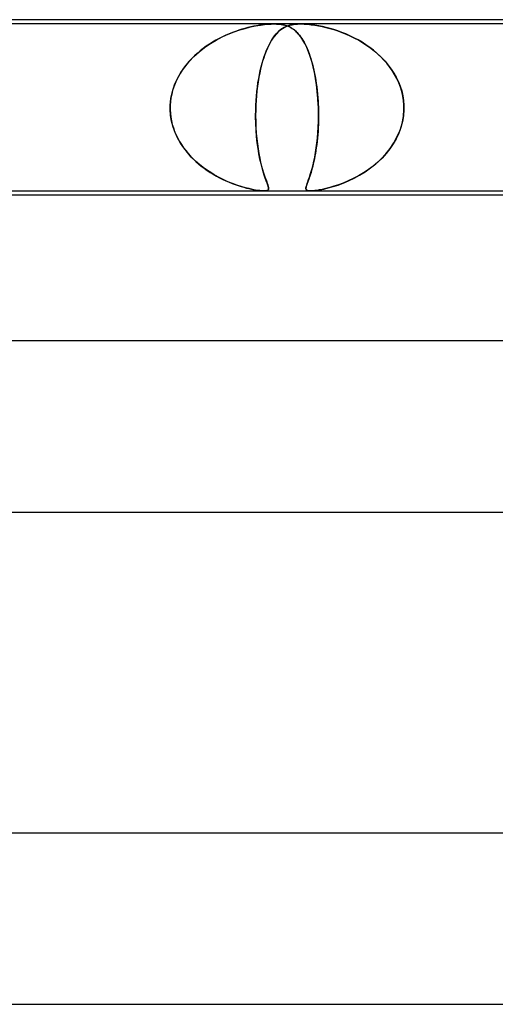
# Model space of a CAD drawing. Units: millimetres. Extents: x -345 to 345, y -2 to 230.
# Drawn here: x 77 to 88, y 207 to 230 of the extents above; entities that cross this region are included whole.
import ezdxf

# ---------------------------------------------------------------- set-up
doc = ezdxf.new("R2010")
doc.units = ezdxf.units.MM
doc.layers.add('HIDDEN', color=7, linetype='Continuous')
doc.layers.add('THICK', color=7, linetype='Continuous')

msp = doc.modelspace()

# ---------------------------------------------------------------- linework, layer by layer
at = {"layer": 'HIDDEN'}
for p, q in [((82.938, 229.9), (74.312, 229.9)), ((82.187, 229.775), (82.115, 229.753)), ((82.138, 229.76), (82.267, 229.798)), ((82.258, 229.796), (82.187, 229.775)), ((82.326, 229.814), (82.258, 229.796)), ((82.267, 229.798), (82.391, 229.83)), ((82.394, 229.831), (82.326, 229.814)), ((82.391, 229.83), (82.51, 229.855)), ((82.464, 229.846), (82.394, 229.831)), ((82.533, 229.859), (82.464, 229.846)), ((82.51, 229.855), (82.621, 229.874)), ((82.603, 229.871), (82.533, 229.859)), ((82.672, 229.881), (82.603, 229.871)), ((82.621, 229.874), (82.718, 229.887)), ((82.74, 229.889), (82.672, 229.881)), ((82.718, 229.887), (82.802, 229.895)), ((82.807, 229.895), (82.74, 229.889)), ((82.802, 229.895), (82.874, 229.899)), ((82.873, 229.899), (82.807, 229.895)), ((82.936, 229.9), (82.873, 229.899)), ((82.874, 229.899), (82.94, 229.9)), ((82.997, 229.899), (82.936, 229.9)), ((82.94, 229.9), (82.999, 229.899)), ((83.562, 229.9), (82.94, 229.9)), ((83.057, 229.895), (82.997, 229.899)), ((82.999, 229.899), (83.053, 229.895)), ((83.053, 229.895), (83.103, 229.889)), ((83.118, 229.887), (83.057, 229.895)), ((83.137, 229.796), (83.098, 229.768)), ((83.098, 229.768), (83.135, 229.794)), ((83.103, 229.889), (83.148, 229.881)), ((83.18, 229.874), (83.118, 229.887)), ((83.135, 229.794), (83.174, 229.817)), ((83.178, 229.819), (83.137, 229.796)), ((83.148, 229.881), (83.19, 229.871)), ((83.174, 229.817), (83.215, 229.838)), ((83.219, 229.839), (83.178, 229.819)), ((83.242, 229.855), (83.18, 229.874)), ((83.19, 229.871), (83.229, 229.859)), ((83.215, 229.838), (83.261, 229.856)), ((83.263, 229.857), (83.219, 229.839)), ((83.229, 229.859), (83.265, 229.846)), ((83.301, 229.83), (83.242, 229.855)), ((83.261, 229.856), (83.31, 229.871)), ((83.311, 229.871), (83.263, 229.857)), ((83.265, 229.846), (83.299, 229.831)), ((83.299, 229.831), (83.331, 229.814)), ((83.357, 229.798), (83.301, 229.83)), ((83.31, 229.871), (83.364, 229.883)), ((83.364, 229.883), (83.311, 229.871)), ((83.331, 229.814), (83.361, 229.796)), ((83.41, 229.76), (83.357, 229.798)), ((83.361, 229.796), (83.391, 229.775)), ((83.423, 229.892), (83.364, 229.883)), ((83.364, 229.883), (83.423, 229.892)), ((83.391, 229.775), (83.42, 229.753)), ((83.489, 229.898), (83.423, 229.892)), ((83.423, 229.892), (83.49, 229.898)), ((83.562, 229.9), (83.489, 229.898)), ((83.49, 229.898), (83.563, 229.9)), ((83.641, 229.898), (83.562, 229.9)), ((91.188, 229.9), (83.562, 229.9)), ((83.563, 229.9), (83.642, 229.898)), ((83.723, 229.892), (83.641, 229.898)), ((83.642, 229.898), (83.724, 229.892)), ((83.809, 229.883), (83.723, 229.892)), ((83.724, 229.892), (83.808, 229.883)), ((83.808, 229.883), (83.894, 229.871)), ((83.895, 229.871), (83.809, 229.883)), ((83.894, 229.871), (83.981, 229.857)), ((83.984, 229.856), (83.895, 229.871)), ((83.981, 229.857), (84.066, 229.839)), ((84.073, 229.838), (83.984, 229.856)), ((84.066, 229.839), (84.153, 229.819)), ((84.161, 229.817), (84.073, 229.838)), ((84.153, 229.819), (84.242, 229.796)), ((84.248, 229.794), (84.161, 229.817)), ((84.242, 229.796), (84.335, 229.768)), ((84.336, 229.768), (84.248, 229.794)), ((81.658, 229.561), (81.581, 229.519)), ((81.591, 229.525), (81.731, 229.598)), ((81.736, 229.6), (81.658, 229.561)), ((81.731, 229.598), (81.87, 229.661)), ((81.813, 229.636), (81.736, 229.6)), ((81.89, 229.669), (81.813, 229.636)), ((81.87, 229.661), (82.006, 229.715)), ((81.966, 229.7), (81.89, 229.669)), ((82.041, 229.727), (81.966, 229.7)), ((82.006, 229.715), (82.138, 229.76)), ((82.115, 229.753), (82.041, 229.727)), ((82.915, 229.57), (82.881, 229.518)), ((82.886, 229.527), (82.92, 229.577)), ((82.95, 229.618), (82.915, 229.57)), ((82.92, 229.577), (82.954, 229.624)), ((82.986, 229.662), (82.95, 229.618)), ((82.954, 229.624), (82.989, 229.666)), ((83.022, 229.702), (82.986, 229.662)), ((82.989, 229.666), (83.025, 229.704)), ((83.06, 229.737), (83.022, 229.702)), ((83.025, 229.704), (83.061, 229.738)), ((83.098, 229.768), (83.06, 229.737)), ((83.061, 229.738), (83.098, 229.768)), ((83.462, 229.715), (83.41, 229.76)), ((83.42, 229.753), (83.449, 229.727)), ((83.449, 229.727), (83.477, 229.7)), ((83.513, 229.661), (83.462, 229.715)), ((83.477, 229.7), (83.506, 229.669)), ((83.506, 229.669), (83.533, 229.636)), ((83.562, 229.598), (83.513, 229.661)), ((83.533, 229.636), (83.561, 229.6)), ((83.561, 229.6), (83.588, 229.561)), ((83.611, 229.525), (83.562, 229.598)), ((83.588, 229.561), (83.614, 229.519)), ((84.335, 229.768), (84.429, 229.737)), ((84.427, 229.738), (84.336, 229.768)), ((84.52, 229.704), (84.427, 229.738)), ((84.429, 229.737), (84.526, 229.702)), ((84.614, 229.666), (84.52, 229.704)), ((84.526, 229.702), (84.624, 229.662)), ((84.71, 229.624), (84.614, 229.666)), ((84.624, 229.662), (84.722, 229.618)), ((84.807, 229.577), (84.71, 229.624)), ((84.722, 229.618), (84.82, 229.57)), ((84.902, 229.527), (84.807, 229.577)), ((84.82, 229.57), (84.918, 229.518)), ((81.19, 229.251), (81.318, 229.351)), ((81.284, 229.326), (81.214, 229.271)), ((81.355, 229.378), (81.284, 229.326)), ((81.318, 229.351), (81.452, 229.442)), ((81.429, 229.427), (81.355, 229.378)), ((81.504, 229.475), (81.429, 229.427)), ((81.452, 229.442), (81.591, 229.525)), ((81.581, 229.519), (81.504, 229.475)), ((82.785, 229.335), (82.755, 229.265)), ((82.764, 229.286), (82.793, 229.352)), ((82.816, 229.4), (82.785, 229.335)), ((82.793, 229.352), (82.823, 229.414)), ((82.848, 229.461), (82.816, 229.4)), ((82.823, 229.414), (82.854, 229.472)), ((82.881, 229.518), (82.848, 229.461)), ((82.854, 229.472), (82.886, 229.527)), ((83.658, 229.442), (83.611, 229.525)), ((83.614, 229.519), (83.64, 229.475)), ((83.64, 229.475), (83.665, 229.427)), ((83.702, 229.351), (83.658, 229.442)), ((83.665, 229.427), (83.69, 229.378)), ((83.69, 229.378), (83.713, 229.326)), ((83.744, 229.251), (83.702, 229.351)), ((83.713, 229.326), (83.736, 229.271)), ((84.995, 229.472), (84.902, 229.527)), ((84.918, 229.518), (85.013, 229.461)), ((85.086, 229.414), (84.995, 229.472)), ((85.013, 229.461), (85.107, 229.4)), ((85.175, 229.352), (85.086, 229.414)), ((85.107, 229.4), (85.199, 229.335)), ((85.261, 229.286), (85.175, 229.352)), ((85.199, 229.335), (85.288, 229.265)), ((80.956, 229.026), (81.069, 229.143)), ((81.018, 229.093), (80.958, 229.028)), ((81.081, 229.155), (81.018, 229.093)), ((81.069, 229.143), (81.19, 229.251)), ((81.146, 229.214), (81.081, 229.155)), ((81.214, 229.271), (81.146, 229.214)), ((82.699, 229.111), (82.673, 229.028)), ((82.685, 229.066), (82.71, 229.144)), ((82.727, 229.19), (82.699, 229.111)), ((82.71, 229.144), (82.737, 229.217)), ((82.755, 229.265), (82.727, 229.19)), ((82.737, 229.217), (82.764, 229.286)), ((83.736, 229.271), (83.758, 229.214)), ((83.783, 229.143), (83.744, 229.251)), ((83.758, 229.214), (83.779, 229.155)), ((83.779, 229.155), (83.799, 229.093)), ((83.819, 229.026), (83.783, 229.143)), ((83.799, 229.093), (83.818, 229.028)), ((85.344, 229.217), (85.261, 229.286)), ((85.288, 229.265), (85.374, 229.19)), ((85.423, 229.144), (85.344, 229.217)), ((85.374, 229.19), (85.456, 229.111)), ((85.499, 229.066), (85.423, 229.144)), ((85.456, 229.111), (85.534, 229.028)), ((80.761, 228.767), (80.853, 228.901)), ((80.846, 228.892), (80.795, 228.82)), ((80.9, 228.961), (80.846, 228.892)), ((80.853, 228.901), (80.956, 229.026)), ((80.958, 229.028), (80.9, 228.961)), ((82.618, 228.813), (82.639, 228.901)), ((82.649, 228.94), (82.626, 228.848)), ((82.639, 228.901), (82.661, 228.985)), ((82.673, 229.028), (82.649, 228.94)), ((82.661, 228.985), (82.685, 229.066)), ((83.818, 229.028), (83.837, 228.961)), ((83.852, 228.901), (83.819, 229.026)), ((83.837, 228.961), (83.854, 228.892)), ((83.882, 228.767), (83.852, 228.901)), ((83.854, 228.892), (83.871, 228.82)), ((85.571, 228.985), (85.499, 229.066)), ((85.534, 229.028), (85.608, 228.94)), ((85.638, 228.901), (85.571, 228.985)), ((85.608, 228.94), (85.676, 228.848)), ((85.7, 228.813), (85.638, 228.901)), ((80.615, 228.476), (80.681, 228.625)), ((80.704, 228.67), (80.664, 228.591)), ((80.681, 228.625), (80.761, 228.767)), ((80.748, 228.746), (80.704, 228.67)), ((80.795, 228.82), (80.748, 228.746)), ((82.564, 228.526), (82.581, 228.625)), ((82.586, 228.654), (82.568, 228.551)), ((82.581, 228.625), (82.598, 228.721)), ((82.605, 228.753), (82.586, 228.654)), ((82.598, 228.721), (82.618, 228.813)), ((82.626, 228.848), (82.605, 228.753)), ((83.871, 228.82), (83.887, 228.746)), ((83.909, 228.625), (83.882, 228.767)), ((83.887, 228.746), (83.901, 228.67)), ((83.901, 228.67), (83.915, 228.591)), ((83.932, 228.476), (83.909, 228.625)), ((85.676, 228.848), (85.738, 228.753)), ((85.757, 228.721), (85.7, 228.813)), ((85.738, 228.753), (85.794, 228.654)), ((85.809, 228.625), (85.757, 228.721)), ((85.794, 228.654), (85.844, 228.551)), ((85.854, 228.526), (85.809, 228.625)), ((80.564, 228.321), (80.615, 228.476)), ((80.597, 228.429), (80.57, 228.345)), ((80.628, 228.511), (80.597, 228.429)), ((80.664, 228.591), (80.628, 228.511)), ((82.538, 228.321), (82.55, 228.425)), ((82.553, 228.444), (82.54, 228.336)), ((82.55, 228.425), (82.564, 228.526)), ((82.568, 228.551), (82.553, 228.444)), ((83.915, 228.591), (83.927, 228.511)), ((83.927, 228.511), (83.938, 228.429)), ((83.95, 228.321), (83.932, 228.476)), ((83.938, 228.429), (83.948, 228.345)), ((85.844, 228.551), (85.886, 228.444)), ((85.893, 228.425), (85.854, 228.526)), ((85.886, 228.444), (85.921, 228.336)), ((85.925, 228.321), (85.893, 228.425)), ((80.514, 228), (80.53, 228.162)), ((80.532, 228.174), (80.52, 228.087)), ((80.53, 228.162), (80.564, 228.321)), ((80.549, 228.259), (80.532, 228.174)), ((80.57, 228.345), (80.549, 228.259)), ((82.529, 228.225), (82.52, 228.113)), ((82.52, 228.109), (82.528, 228.216)), ((82.528, 228.216), (82.538, 228.321)), ((82.54, 228.336), (82.529, 228.225)), ((83.948, 228.345), (83.956, 228.259)), ((83.964, 228.162), (83.95, 228.321)), ((83.956, 228.259), (83.964, 228.174)), ((83.964, 228.174), (83.969, 228.087)), ((83.974, 228), (83.964, 228.162)), ((85.921, 228.336), (85.947, 228.225)), ((85.949, 228.216), (85.925, 228.321)), ((85.947, 228.225), (85.965, 228.113)), ((85.965, 228.109), (85.949, 228.216)), ((80.514, 228), (80.513, 227.983)), ((80.513, 227.983), (80.514, 228)), ((80.513, 227.983), (80.513, 227.967)), ((80.513, 227.967), (80.513, 227.983)), ((80.513, 227.967), (80.513, 227.95)), ((80.513, 227.95), (80.513, 227.967)), ((80.513, 227.95), (80.513, 227.933)), ((80.513, 227.933), (80.513, 227.95)), ((80.513, 227.933), (80.513, 227.917)), ((80.513, 227.917), (80.513, 227.933)), ((80.52, 228.087), (80.514, 228)), ((82.512, 227.933), (82.511, 227.917)), ((82.511, 227.917), (82.512, 227.933)), ((82.513, 227.967), (82.512, 227.95)), ((82.512, 227.95), (82.513, 227.967)), ((82.512, 227.95), (82.512, 227.933)), ((82.512, 227.933), (82.512, 227.95)), ((82.514, 228), (82.513, 227.983)), ((82.513, 227.983), (82.514, 228)), ((82.513, 227.983), (82.513, 227.967)), ((82.513, 227.967), (82.513, 227.983)), ((82.52, 228.113), (82.514, 228)), ((82.514, 228), (82.52, 228.109)), ((83.969, 228.087), (83.974, 228)), ((83.975, 227.983), (83.974, 228)), ((83.974, 228), (83.975, 227.983)), ((83.975, 227.967), (83.975, 227.983)), ((83.975, 227.983), (83.975, 227.967)), ((83.976, 227.95), (83.975, 227.967)), ((83.975, 227.967), (83.976, 227.95)), ((83.976, 227.933), (83.976, 227.95)), ((83.976, 227.95), (83.976, 227.933)), ((83.977, 227.917), (83.976, 227.933)), ((83.976, 227.933), (83.977, 227.917)), ((85.965, 228.113), (85.974, 228)), ((85.974, 228), (85.965, 228.109)), ((85.974, 228), (85.975, 227.983)), ((85.975, 227.983), (85.974, 228)), ((85.975, 227.983), (85.975, 227.967)), ((85.975, 227.967), (85.975, 227.983)), ((85.975, 227.967), (85.975, 227.95)), ((85.975, 227.95), (85.975, 227.967)), ((85.975, 227.95), (85.975, 227.933)), ((85.975, 227.933), (85.975, 227.95)), ((85.975, 227.933), (85.975, 227.917)), ((85.975, 227.917), (85.975, 227.933)), ((80.513, 227.917), (80.513, 227.9)), ((80.513, 227.9), (80.513, 227.917)), ((80.513, 227.9), (80.518, 227.812)), ((80.523, 227.762), (80.513, 227.9)), ((80.518, 227.812), (80.528, 227.725)), ((80.546, 227.626), (80.523, 227.762)), ((80.528, 227.725), (80.543, 227.639)), ((82.509, 227.737), (82.511, 227.9)), ((82.511, 227.9), (82.509, 227.758)), ((82.509, 227.758), (82.511, 227.618)), ((82.512, 227.575), (82.509, 227.737)), ((82.511, 227.917), (82.511, 227.9)), ((82.511, 227.9), (82.511, 227.917)), ((83.977, 227.9), (83.977, 227.917)), ((83.977, 227.917), (83.977, 227.9)), ((83.979, 227.762), (83.977, 227.9)), ((83.977, 227.9), (83.979, 227.812)), ((83.977, 227.626), (83.979, 227.762)), ((83.979, 227.725), (83.978, 227.639)), ((83.979, 227.812), (83.979, 227.725)), ((85.931, 227.575), (85.962, 227.737)), ((85.964, 227.758), (85.94, 227.618)), ((85.962, 227.737), (85.975, 227.9)), ((85.975, 227.9), (85.964, 227.758)), ((85.975, 227.917), (85.975, 227.9)), ((85.975, 227.9), (85.975, 227.917)), ((80.543, 227.639), (80.563, 227.554)), ((80.581, 227.492), (80.546, 227.626)), ((80.563, 227.554), (80.588, 227.471)), ((80.628, 227.363), (80.581, 227.492)), ((80.588, 227.471), (80.618, 227.389)), ((82.511, 227.618), (82.516, 227.481)), ((82.52, 227.419), (82.512, 227.575)), ((82.516, 227.481), (82.525, 227.347)), ((83.965, 227.363), (83.973, 227.492)), ((83.972, 227.471), (83.967, 227.389)), ((83.975, 227.554), (83.972, 227.471)), ((83.973, 227.492), (83.977, 227.626)), ((83.978, 227.639), (83.975, 227.554)), ((85.904, 227.481), (85.854, 227.347)), ((85.883, 227.419), (85.931, 227.575)), ((85.94, 227.618), (85.904, 227.481)), ((80.618, 227.389), (80.651, 227.309)), ((80.686, 227.237), (80.628, 227.363)), ((80.651, 227.309), (80.689, 227.231)), ((82.532, 227.268), (82.52, 227.419)), ((82.525, 227.347), (82.537, 227.219)), ((82.547, 227.125), (82.532, 227.268)), ((83.954, 227.237), (83.965, 227.363)), ((83.961, 227.309), (83.954, 227.231)), ((83.967, 227.389), (83.961, 227.309)), ((85.741, 227.125), (85.819, 227.268)), ((85.854, 227.347), (85.794, 227.219)), ((85.819, 227.268), (85.883, 227.419)), ((80.754, 227.117), (80.686, 227.237)), ((80.689, 227.231), (80.731, 227.155)), ((80.731, 227.155), (80.777, 227.081)), ((80.83, 227.003), (80.754, 227.117)), ((80.777, 227.081), (80.825, 227.01)), ((82.537, 227.219), (82.551, 227.097)), ((82.566, 226.99), (82.547, 227.125)), ((82.551, 227.097), (82.567, 226.981)), ((83.926, 227.003), (83.941, 227.117)), ((83.937, 227.081), (83.927, 227.01)), ((83.946, 227.155), (83.937, 227.081)), ((83.941, 227.117), (83.954, 227.237)), ((83.954, 227.231), (83.946, 227.155)), ((85.724, 227.097), (85.644, 226.981)), ((85.651, 226.99), (85.741, 227.125)), ((85.794, 227.219), (85.724, 227.097)), ((80.825, 227.01), (80.877, 226.941)), ((80.915, 226.894), (80.83, 227.003)), ((80.877, 226.941), (80.932, 226.875)), ((81.007, 226.792), (80.915, 226.894)), ((80.932, 226.875), (80.989, 226.811)), ((80.989, 226.811), (81.049, 226.749)), ((81.104, 226.696), (81.007, 226.792)), ((82.587, 226.863), (82.566, 226.99)), ((82.567, 226.981), (82.586, 226.871)), ((82.586, 226.871), (82.606, 226.768)), ((82.611, 226.745), (82.587, 226.863)), ((83.871, 226.696), (83.891, 226.792)), ((83.894, 226.811), (83.882, 226.749)), ((83.891, 226.792), (83.909, 226.894)), ((83.906, 226.875), (83.894, 226.811)), ((83.917, 226.941), (83.906, 226.875)), ((83.909, 226.894), (83.926, 227.003)), ((83.927, 227.01), (83.917, 226.941)), ((85.438, 226.745), (85.549, 226.863)), ((85.557, 226.871), (85.462, 226.768)), ((85.549, 226.863), (85.651, 226.99)), ((85.644, 226.981), (85.557, 226.871)), ((81.049, 226.749), (81.111, 226.691)), ((81.207, 226.608), (81.104, 226.696)), ((81.111, 226.691), (81.175, 226.634)), ((81.175, 226.634), (81.241, 226.58)), ((81.312, 226.526), (81.207, 226.608)), ((81.241, 226.58), (81.309, 226.528)), ((82.606, 226.768), (82.627, 226.672)), ((82.636, 226.636), (82.611, 226.745)), ((82.627, 226.672), (82.649, 226.582)), ((82.661, 226.537), (82.636, 226.636)), ((82.649, 226.582), (82.672, 226.499)), ((83.829, 226.526), (83.85, 226.608)), ((83.843, 226.58), (83.83, 226.528)), ((83.857, 226.634), (83.843, 226.58)), ((83.85, 226.608), (83.871, 226.696)), ((83.87, 226.691), (83.857, 226.634)), ((83.882, 226.749), (83.87, 226.691)), ((85.254, 226.582), (85.143, 226.499)), ((85.196, 226.537), (85.32, 226.636)), ((85.361, 226.672), (85.254, 226.582)), ((85.32, 226.636), (85.438, 226.745)), ((85.462, 226.768), (85.361, 226.672)), ((81.309, 226.528), (81.379, 226.479)), ((81.421, 226.451), (81.312, 226.526)), ((81.379, 226.479), (81.449, 226.433)), ((81.531, 226.383), (81.421, 226.451)), ((81.449, 226.433), (81.521, 226.388)), ((81.521, 226.388), (81.595, 226.346)), ((81.641, 226.321), (81.531, 226.383)), ((81.595, 226.346), (81.668, 226.307)), ((81.751, 226.266), (81.641, 226.321)), ((82.687, 226.448), (82.661, 226.537)), ((82.672, 226.499), (82.695, 226.422)), ((82.712, 226.368), (82.687, 226.448)), ((82.695, 226.422), (82.718, 226.352)), ((82.736, 226.298), (82.712, 226.368)), ((82.718, 226.352), (82.74, 226.289)), ((83.748, 226.266), (83.767, 226.321)), ((83.776, 226.346), (83.763, 226.307)), ((83.767, 226.321), (83.787, 226.383)), ((83.789, 226.388), (83.776, 226.346)), ((83.787, 226.383), (83.808, 226.451)), ((83.803, 226.433), (83.789, 226.388)), ((83.816, 226.479), (83.803, 226.433)), ((83.808, 226.451), (83.829, 226.526)), ((83.83, 226.528), (83.816, 226.479)), ((84.91, 226.352), (84.791, 226.289)), ((84.809, 226.298), (84.939, 226.368)), ((85.028, 226.422), (84.91, 226.352)), ((84.939, 226.368), (85.068, 226.448)), ((85.143, 226.499), (85.028, 226.422)), ((85.068, 226.448), (85.196, 226.537)), ((81.668, 226.307), (81.743, 226.27)), ((81.743, 226.27), (81.817, 226.235)), ((81.861, 226.216), (81.751, 226.266)), ((81.817, 226.235), (81.891, 226.204)), ((81.968, 226.173), (81.861, 226.216)), ((81.891, 226.204), (81.964, 226.175)), ((81.964, 226.175), (82.034, 226.148)), ((82.073, 226.135), (81.968, 226.173)), ((82.034, 226.148), (82.103, 226.125)), ((82.173, 226.103), (82.073, 226.135)), ((82.103, 226.125), (82.17, 226.104)), ((82.17, 226.104), (82.234, 226.085)), ((82.269, 226.075), (82.173, 226.103)), ((82.759, 226.236), (82.736, 226.298)), ((82.74, 226.289), (82.76, 226.233)), ((82.778, 226.183), (82.759, 226.236)), ((82.76, 226.233), (82.778, 226.185)), ((82.778, 226.185), (82.793, 226.143)), ((82.794, 226.138), (82.778, 226.183)), ((82.793, 226.143), (82.804, 226.108)), ((82.806, 226.101), (82.794, 226.138)), ((82.804, 226.108), (82.811, 226.078)), ((82.813, 226.069), (82.806, 226.101)), ((83.686, 226.075), (83.692, 226.103)), ((83.692, 226.104), (83.688, 226.085)), ((83.692, 226.103), (83.702, 226.135)), ((83.699, 226.125), (83.692, 226.104)), ((83.707, 226.148), (83.699, 226.125)), ((83.702, 226.135), (83.715, 226.173)), ((83.716, 226.175), (83.707, 226.148)), ((83.715, 226.173), (83.731, 226.216)), ((83.726, 226.204), (83.716, 226.175)), ((83.738, 226.235), (83.726, 226.204)), ((83.731, 226.216), (83.748, 226.266)), ((83.75, 226.27), (83.738, 226.235)), ((83.763, 226.307), (83.75, 226.27)), ((84.207, 226.069), (84.318, 226.101)), ((84.34, 226.108), (84.24, 226.078)), ((84.318, 226.101), (84.434, 226.138)), ((84.447, 226.143), (84.34, 226.108)), ((84.434, 226.138), (84.555, 226.183)), ((84.558, 226.185), (84.447, 226.143)), ((84.555, 226.183), (84.681, 226.236)), ((84.673, 226.233), (84.558, 226.185)), ((84.791, 226.289), (84.673, 226.233)), ((84.681, 226.236), (84.809, 226.298)), ((82.234, 226.085), (82.296, 226.068)), ((82.358, 226.053), (82.269, 226.075)), ((82.296, 226.068), (82.354, 226.054)), ((82.354, 226.054), (82.411, 226.041)), ((82.44, 226.034), (82.358, 226.053)), ((82.411, 226.041), (82.467, 226.029)), ((82.509, 226.021), (82.44, 226.034)), ((82.467, 226.029), (82.523, 226.019)), ((82.565, 226.012), (82.509, 226.021)), ((82.523, 226.019), (82.576, 226.011)), ((82.611, 226.007), (82.565, 226.012)), ((82.576, 226.011), (82.626, 226.005)), ((82.648, 226.003), (82.611, 226.007)), ((82.626, 226.005), (82.67, 226.001)), ((82.68, 226.001), (82.648, 226.003)), ((82.67, 226.001), (82.708, 226)), ((82.708, 226), (82.68, 226.001)), ((82.708, 226), (82.741, 226.001)), ((82.733, 226.001), (82.708, 226)), ((82.755, 226.003), (82.733, 226.001)), ((82.741, 226.001), (82.768, 226.005)), ((82.773, 226.007), (82.755, 226.003)), ((82.768, 226.005), (82.789, 226.013)), ((82.789, 226.013), (82.773, 226.007)), ((82.789, 226.013), (82.805, 226.026)), ((82.802, 226.022), (82.789, 226.013)), ((82.81, 226.035), (82.802, 226.022)), ((82.805, 226.026), (82.813, 226.044)), ((82.813, 226.054), (82.81, 226.035)), ((82.811, 226.078), (82.813, 226.054)), ((82.813, 226.044), (82.813, 226.069)), ((83.688, 226.085), (83.685, 226.068)), ((83.685, 226.053), (83.686, 226.075)), ((83.685, 226.068), (83.685, 226.054)), ((83.685, 226.054), (83.687, 226.041)), ((83.689, 226.034), (83.685, 226.053)), ((83.687, 226.041), (83.691, 226.029)), ((83.698, 226.021), (83.689, 226.034)), ((83.691, 226.029), (83.7, 226.019)), ((83.711, 226.012), (83.698, 226.021)), ((83.7, 226.019), (83.714, 226.011)), ((83.726, 226.007), (83.711, 226.012)), ((83.714, 226.011), (83.733, 226.005)), ((83.744, 226.003), (83.726, 226.007)), ((83.733, 226.005), (83.758, 226.001)), ((83.765, 226.001), (83.744, 226.003)), ((83.758, 226.001), (83.79, 226)), ((83.79, 226), (83.765, 226.001)), ((83.819, 226.001), (83.79, 226)), ((83.79, 226), (83.83, 226.001)), ((83.851, 226.003), (83.819, 226.001)), ((83.83, 226.001), (83.877, 226.005)), ((83.889, 226.007), (83.851, 226.003)), ((83.877, 226.005), (83.938, 226.013)), ((83.936, 226.013), (83.889, 226.007)), ((83.994, 226.022), (83.936, 226.013)), ((83.938, 226.013), (84.013, 226.026)), ((84.064, 226.035), (83.994, 226.022)), ((84.013, 226.026), (84.105, 226.044)), ((84.147, 226.054), (84.064, 226.035)), ((84.105, 226.044), (84.207, 226.069)), ((84.24, 226.078), (84.147, 226.054))]:
    msp.add_line(p, q, dxfattribs=at)
at = {"layer": 'THICK'}
for p, q in [((183, 230), (-183, 230)), ((-89.763, 226), (89.763, 226)), ((89.457, 225.9), (18.5, 225.9)), ((188, 222.5), (-188, 222.5)), ((-92.445, 218.5), (92.445, 218.5)), ((194, 211), (-194, 211)), ((-95.407, 207), (95.407, 207))]:
    msp.add_line(p, q, dxfattribs=at)

doc.saveas('drawing.dxf')
